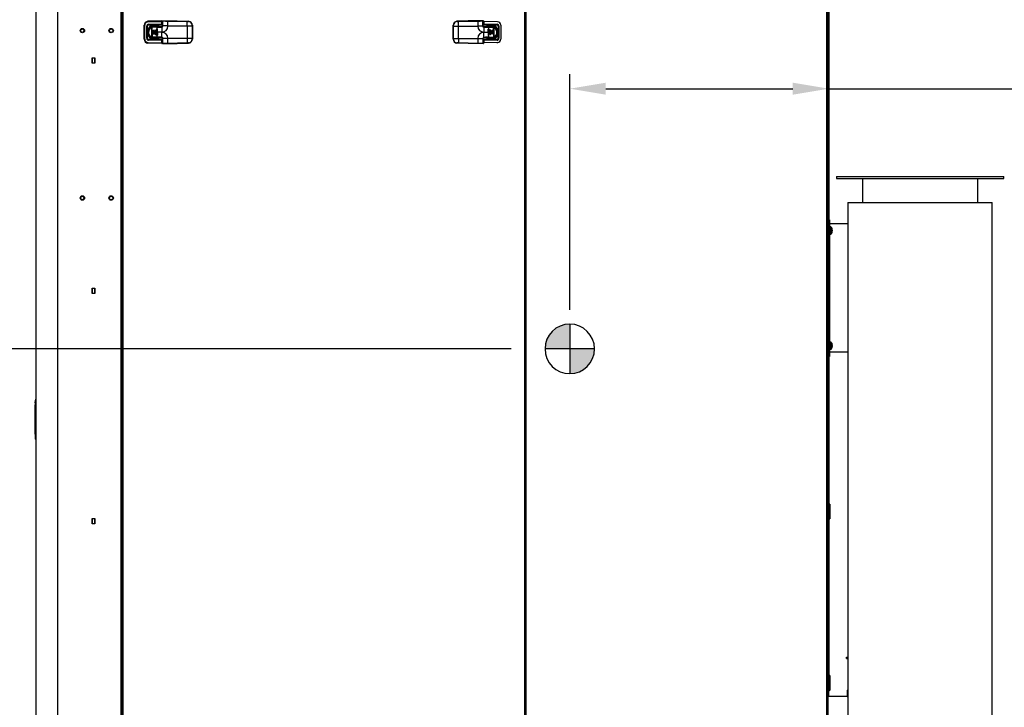
# Model space of a CAD drawing. Extents: x 341 to 604, y 15 to 191.
# Drawn here: x 409 to 478, y 44 to 92 of the extents above; entities that cross this region are included whole.
import ezdxf

# ---------------------------------------------------------------- set-up
doc = ezdxf.new("R2010")
doc.units = 0
doc.header["$MEASUREMENT"] = 0
doc.header["$PDSIZE"] = -1
doc.layers.get('0').update_dxf_attribs({"linetype": 'CONTINUOUS'})
doc.layers.get('DEFPOINTS').update_dxf_attribs({"linetype": 'CONTINUOUS'})
doc.styles.add('SIM1', font='ROMANS')
doc.dimstyles.get("Standard").update_dxf_attribs({"dimtxt": 0.18, "dimasz": 0.18, "dimexe": 0.18, "dimexo": 0.0625, "dimgap": 0.09, "dimtad": 0, "dimtih": 1, "dimtoh": 1, "dimdec": 4, "dimzin": 0, "dimdsep": 46, "dimtxsty": 'Standard', "dimcen": 0.09, "dimadec": 0, "dimazin": 0, "dimtfac": 1, "dimtdec": 4, "dimtofl": 0, "dimtmove": 0, "dimatfit": 3, "dimfxl": 1, "dimtolj": 1, "dimtzin": 0, "dimarcsym": 0})

# ---------------------------------------------------------------- blocks, each defined once
blk = doc.blocks.new('*D4')
at = {"color": 0, "linetype": 'Continuous', "lineweight": -2, "transparency": 16777216}
for p, q in [((478.62, 80.788), (494.783, 80.788)), ((493.783, 78.288), (493.783, 63.945)), ((493.783, 33.429), (493.783, 61.079)), ((469.993, 30.929), (494.783, 30.929))]:
    blk.add_line(p, q, dxfattribs=at)
at = {"color": 0, "linetype": 'Continuous', "transparency": 16777216}
for points in [[(493.366, 78.288), (494.2, 78.288), (493.783, 80.788)], [(493.366, 33.429), (494.2, 33.429), (493.783, 30.929)]]:
    blk.add_solid(points, dxfattribs=at)
at = {"layer": 'DEFPOINTS', "color": 0, "linetype": 'Continuous', "transparency": 16777216}
for p in [(477.62, 80.788), (468.993, 30.929), (493.783, 30.929)]:
    blk.add_point(p, dxfattribs=at)
at = {"color": 0, "linetype": 'Continuous', "transparency": 16777216, "insert": (493.783, 62.512), "char_height": 2.2, "attachment_point": 5, "style": 'SIM1'}
blk.add_mtext('\\A1;49.9', dxfattribs=at)
blk = doc.blocks.new('*D6')
at = {"color": 0, "linetype": 'Continuous', "lineweight": -2, "transparency": 16777216}
for p, q in [((443.376, 68.819), (392.348, 68.819)), ((393.348, 66.319), (393.348, 53.141)), ((393.348, 33.429), (393.348, 46.608)), ((407.876, 30.929), (392.348, 30.929))]:
    blk.add_line(p, q, dxfattribs=at)
at = {"color": 0, "linetype": 'Continuous', "transparency": 16777216}
for points in [[(392.932, 66.319), (393.765, 66.319), (393.348, 68.819)], [(392.932, 33.429), (393.765, 33.429), (393.348, 30.929)]]:
    blk.add_solid(points, dxfattribs=at)
at = {"layer": 'DEFPOINTS', "color": 0, "linetype": 'Continuous', "transparency": 16777216}
for p in [(393.348, 68.819), (444.376, 68.819), (408.876, 30.929)]:
    blk.add_point(p, dxfattribs=at)
at = {"color": 0, "linetype": 'Continuous', "transparency": 16777216, "insert": (393.348, 49.874), "char_height": 2.2, "attachment_point": 5, "style": 'SIM1'}
blk.add_mtext('\\A1;37.9\\PCG', dxfattribs=at)
blk = doc.blocks.new('*D7')
at = {"color": 0, "linetype": 'Continuous', "lineweight": -2, "transparency": 16777216}
for p, q in [((447.452, 71.539), (447.452, 87.891)), ((465.455, 84.929), (465.455, 87.891)), ((449.952, 86.891), (462.955, 86.891)), ((465.455, 86.891), (479.542, 86.891))]:
    blk.add_line(p, q, dxfattribs=at)
at = {"color": 0, "linetype": 'Continuous', "transparency": 16777216}
for points in [[(449.952, 87.308), (449.952, 86.475), (447.452, 86.891)], [(462.955, 87.308), (462.955, 86.475), (465.455, 86.891)]]:
    blk.add_solid(points, dxfattribs=at)
at = {"layer": 'DEFPOINTS', "color": 0, "linetype": 'Continuous', "transparency": 16777216}
for p in [(447.452, 86.891), (465.455, 83.929), (447.452, 70.539)]:
    blk.add_point(p, dxfattribs=at)
at = {"color": 0, "linetype": 'Continuous', "transparency": 16777216, "insert": (484.799, 86.891), "char_height": 2.2, "attachment_point": 5, "style": 'SIM1'}
blk.add_mtext('\\A1;18 CG', dxfattribs=at)

msp = doc.modelspace()

# ---------------------------------------------------------------- hatches: boundary and pattern name
at = {"linetype": 'Continuous'}
h = msp.add_hatch(color=256, dxfattribs=at)
edge = h.paths.add_edge_path()
edge.add_line((447.452, 70.539), (447.452, 67.1))
edge.add_arc((447.452, 68.819), 1.72, 270, 360)
edge.add_line((449.171, 68.819), (445.732, 68.819))
edge.add_arc((447.452, 68.819), 1.72, 90, 180, ccw=False)

# ---------------------------------------------------------------- linework, layer by layer
at = {"color": 7, "linetype": 'Continuous'}
for p, q in [((410.343, 108.851), (410.343, 32.971)), ((410.344, 108.851), (410.344, 32.971)), ((416.341, 108.851), (416.341, 32.971)), ((444.4, 108.895), (444.4, 33.131)), ((465.33, 33.131), (465.33, 108.895)), ((465.407, 33.131), (465.407, 108.895)), ((411.841, 108.763), (411.841, 33.133)), ((416.253, 108.763), (416.253, 32.971)), ((416.351, 33.018), (416.351, 108.793)), ((416.4, 33.018), (416.4, 108.799)), ((444.302, 108.799), (444.302, 33.018)), ((465.455, 96.771), (465.455, 61.021)), ((417.867, 91.295), (417.906, 91.295)), ((417.867, 90.332), (417.867, 91.295)), ((417.906, 90.332), (417.906, 91.295)), ((418.043, 90.39), (418.043, 91.237)), ((418.043, 91.237), (418.083, 91.237)), ((418.083, 90.39), (418.083, 91.237)), ((418.083, 91.237), (418.084, 91.205)), ((418.101, 90.359), (418.101, 91.268)), ((419.087, 91.601), (418.13, 91.57)), ((418.213, 91.033), (418.13, 90.996)), ((418.131, 91.531), (419.087, 91.561)), ((418.17, 91.365), (419.087, 91.365)), ((418.171, 91.326), (419.068, 91.326)), ((418.582, 91.321), (418.171, 91.326)), ((418.413, 91.279), (418.376, 91.196)), ((418.401, 91.148), (418.402, 91.155)), ((418.401, 90.821), (418.401, 91.148)), ((418.436, 91.225), (418.436, 91.287)), ((418.44, 91.187), (418.767, 91.187)), ((418.519, 91.187), (418.44, 91.187)), ((418.682, 91.187), (418.513, 91.187)), ((419.149, 91.321), (418.582, 91.321)), ((419.09, 91.187), (418.682, 91.187)), ((418.755, 91.225), (418.755, 91.287)), ((418.767, 91.187), (418.767, 91.153)), ((418.767, 91.187), (419.09, 91.187)), ((418.767, 91.049), (418.767, 91.153)), ((418.815, 91.196), (418.778, 91.279)), ((419.068, 91.326), (419.069, 91.326)), ((419.068, 91.326), (419.068, 91.325)), ((419.07, 91.326), (419.068, 91.326)), ((419.068, 91.325), (419.149, 91.325)), ((419.087, 91.365), (419.087, 91.561)), ((419.087, 91.561), (419.107, 91.561)), ((419.09, 91.187), (419.09, 91.187)), ((419.09, 91.17), (419.09, 90.821)), ((419.107, 91.561), (419.107, 91.581)), ((419.107, 91.561), (419.107, 91.365)), ((419.149, 91.546), (419.107, 91.546)), ((419.107, 91.526), (419.149, 91.526)), ((419.107, 91.365), (419.107, 91.365)), ((419.107, 91.365), (419.149, 91.365)), ((419.149, 91.246), (419.149, 91.585)), ((419.515, 91.246), (419.166, 91.246)), ((419.168, 91.605), (419.515, 91.605)), ((419.515, 91.605), (419.515, 91.588)), ((419.515, 91.246), (419.515, 91.588)), ((419.515, 91.239), (419.515, 91.246)), ((420.849, 91.239), (419.515, 91.239)), ((420.849, 91.239), (420.849, 91.557)), ((420.849, 91.557), (420.953, 91.552)), ((420.849, 91.239), (420.849, 90.388)), ((421.198, 91.239), (420.849, 91.239)), ((420.85, 91.575), (420.953, 91.57)), ((421.198, 91.295), (421.198, 91.239)), ((421.198, 91.239), (421.198, 90.388)), ((421.216, 91.239), (421.198, 91.239)), ((421.216, 91.294), (421.216, 91.239)), ((421.216, 91.239), (421.216, 90.388)), ((439.349, 91.239), (439.349, 91.294)), ((439.349, 90.388), (439.349, 91.239)), ((439.349, 91.239), (439.366, 91.239)), ((439.366, 91.239), (439.366, 91.295)), ((439.366, 90.388), (439.366, 91.239)), ((439.366, 91.239), (439.715, 91.239)), ((439.714, 91.575), (439.611, 91.57)), ((439.611, 91.552), (439.715, 91.557)), ((439.715, 91.239), (439.715, 91.557)), ((439.715, 91.239), (441.05, 91.239)), ((439.715, 90.388), (439.715, 91.239)), ((441.05, 91.605), (441.05, 91.588)), ((441.396, 91.605), (441.05, 91.605)), ((441.05, 91.588), (441.05, 91.246)), ((441.05, 91.239), (441.05, 91.246)), ((441.05, 91.246), (441.399, 91.246)), ((441.416, 91.246), (441.416, 91.585)), ((441.416, 91.408), (441.457, 91.408)), ((441.416, 91.365), (441.457, 91.365)), ((441.497, 91.325), (441.416, 91.325)), ((441.416, 91.321), (441.983, 91.321)), ((441.457, 91.561), (441.457, 91.581)), ((441.457, 91.561), (441.457, 91.365)), ((441.477, 91.561), (441.457, 91.561)), ((441.457, 91.365), (441.457, 91.365)), ((441.475, 91.162), (441.475, 91.187)), ((441.475, 91.187), (441.798, 91.187)), ((441.882, 91.187), (441.475, 91.187)), ((441.475, 91.162), (441.475, 90.821)), ((441.475, 91.162), (441.798, 91.153)), ((441.477, 91.561), (441.477, 91.365)), ((442.434, 91.531), (441.477, 91.561)), ((441.477, 91.365), (442.394, 91.365)), ((441.495, 91.326), (441.497, 91.326)), ((441.497, 91.326), (441.496, 91.326)), ((442.394, 91.326), (441.497, 91.326)), ((441.497, 91.326), (441.497, 91.325)), ((441.75, 91.196), (441.786, 91.279)), ((441.798, 91.187), (441.798, 91.153)), ((441.798, 91.187), (442.124, 91.187)), ((441.798, 91.153), (441.798, 91.049)), ((441.81, 91.287), (441.81, 91.225)), ((442.052, 91.187), (441.882, 91.187)), ((441.983, 91.321), (442.394, 91.326)), ((442.124, 91.187), (442.046, 91.187)), ((442.128, 91.287), (442.128, 91.225)), ((442.147, 90.821), (442.147, 91.15)), ((442.152, 91.279), (442.188, 91.196)), ((442.164, 91.148), (442.164, 90.821)), ((442.352, 91.033), (442.434, 90.996)), ((442.482, 91.237), (442.472, 90.835)), ((442.522, 91.237), (442.482, 91.237)), ((442.482, 91.237), (442.482, 90.39)), ((442.522, 91.237), (442.522, 90.39)), ((442.659, 91.295), (442.659, 90.332)), ((442.693, 91.295), (442.659, 91.295)), ((418.043, 90.39), (418.083, 90.39)), ((418.083, 90.39), (418.084, 90.422)), ((418.182, 90.968), (418.12, 90.968)), ((418.12, 90.659), (418.182, 90.659)), ((418.184, 90.973), (418.122, 90.973)), ((418.184, 90.654), (418.122, 90.654)), ((418.213, 90.594), (418.13, 90.631)), ((418.131, 90.968), (418.131, 90.973)), ((418.131, 90.654), (418.131, 90.659)), ((418.413, 90.348), (418.376, 90.431)), ((418.401, 90.806), (418.401, 90.821)), ((418.401, 90.821), (418.418, 90.821)), ((418.401, 90.806), (418.418, 90.806)), ((418.401, 90.479), (418.401, 90.806)), ((418.479, 90.821), (418.418, 90.821)), ((418.418, 90.806), (418.418, 90.821)), ((418.418, 90.806), (418.418, 90.476)), ((418.479, 90.806), (418.418, 90.806)), ((418.436, 90.34), (418.436, 90.402)), ((418.767, 90.439), (418.44, 90.439)), ((418.44, 90.439), (418.519, 90.439)), ((418.479, 90.9), (418.479, 90.821)), ((418.479, 90.806), (418.479, 90.821)), ((418.479, 90.727), (418.479, 90.806)), ((418.513, 90.439), (418.682, 90.439)), ((418.542, 90.821), (418.542, 90.9)), ((418.605, 90.821), (418.542, 90.821)), ((418.542, 90.821), (418.542, 90.806)), ((418.542, 90.806), (418.542, 90.727)), ((418.605, 90.806), (418.542, 90.806)), ((418.605, 90.939), (418.605, 90.821)), ((418.605, 90.806), (418.605, 90.821)), ((418.605, 90.687), (418.605, 90.806)), ((418.668, 90.821), (418.668, 90.939)), ((418.731, 90.821), (418.668, 90.821)), ((418.668, 90.821), (418.668, 90.806)), ((418.731, 90.806), (418.668, 90.806)), ((418.668, 90.806), (418.668, 90.687)), ((418.682, 90.439), (419.09, 90.439)), ((418.731, 91.018), (418.731, 90.821)), ((418.731, 90.806), (418.731, 90.821)), ((418.731, 90.609), (418.731, 90.806)), ((418.755, 90.34), (418.755, 90.402)), ((418.767, 90.474), (418.767, 90.577)), ((419.09, 90.465), (418.767, 90.474)), ((418.767, 90.439), (418.767, 90.474)), ((419.09, 90.439), (418.767, 90.439)), ((418.815, 90.431), (418.778, 90.348)), ((418.794, 90.821), (418.794, 91.018)), ((418.794, 90.821), (418.794, 90.806)), ((419.09, 90.821), (418.794, 90.821)), ((419.09, 90.806), (418.794, 90.806)), ((418.794, 90.806), (418.794, 90.609)), ((419.09, 90.465), (419.09, 90.806)), ((419.09, 90.465), (419.09, 90.439)), ((419.149, 90.38), (419.149, 90.042)), ((419.515, 90.38), (419.166, 90.38)), ((420.849, 90.388), (419.515, 90.388)), ((419.515, 90.388), (419.515, 90.38)), ((419.515, 90.039), (419.515, 90.38)), ((420.849, 90.388), (420.849, 90.07)), ((421.198, 90.388), (420.849, 90.388)), ((421.198, 90.388), (421.198, 90.332)), ((421.216, 90.388), (421.198, 90.388)), ((421.216, 90.388), (421.216, 90.332)), ((439.349, 90.388), (439.366, 90.388)), ((439.349, 90.332), (439.349, 90.388)), ((439.366, 90.332), (439.366, 90.388)), ((439.366, 90.388), (439.715, 90.388)), ((439.715, 90.388), (439.715, 90.07)), ((439.715, 90.388), (441.05, 90.388)), ((441.05, 90.388), (441.05, 90.38)), ((441.05, 90.38), (441.05, 90.039)), ((441.05, 90.38), (441.399, 90.38)), ((441.416, 90.38), (441.416, 90.042)), ((441.475, 90.821), (441.77, 90.821)), ((441.475, 90.806), (441.77, 90.806)), ((441.475, 90.457), (441.475, 90.806)), ((441.798, 90.439), (441.475, 90.439)), ((441.475, 90.439), (441.475, 90.439)), ((441.475, 90.439), (441.882, 90.439)), ((441.75, 90.431), (441.786, 90.348)), ((441.77, 90.821), (441.77, 91.018)), ((441.77, 90.806), (441.77, 90.821)), ((441.77, 90.806), (441.77, 90.609)), ((441.798, 90.577), (441.798, 90.474)), ((441.798, 90.439), (441.798, 90.474)), ((442.124, 90.439), (441.798, 90.439)), ((441.81, 90.402), (441.81, 90.34)), ((441.833, 91.018), (441.833, 90.821)), ((441.833, 90.821), (441.833, 90.806)), ((441.833, 90.821), (441.896, 90.821)), ((441.833, 90.609), (441.833, 90.806)), ((441.833, 90.806), (441.896, 90.806)), ((441.882, 90.439), (442.052, 90.439)), ((441.896, 90.821), (441.896, 90.939)), ((441.896, 90.806), (441.896, 90.821)), ((441.896, 90.806), (441.896, 90.687)), ((441.959, 90.939), (441.959, 90.821)), ((441.959, 90.821), (442.022, 90.821)), ((441.959, 90.821), (441.959, 90.806)), ((441.959, 90.687), (441.959, 90.806)), ((441.959, 90.806), (442.022, 90.806)), ((442.022, 90.821), (442.022, 90.9)), ((442.022, 90.806), (442.022, 90.821)), ((442.022, 90.806), (442.022, 90.727)), ((442.046, 90.439), (442.124, 90.439)), ((442.085, 90.9), (442.085, 90.821)), ((442.085, 90.821), (442.147, 90.821)), ((442.085, 90.821), (442.085, 90.806)), ((442.085, 90.806), (442.147, 90.806)), ((442.085, 90.727), (442.085, 90.806)), ((442.128, 90.402), (442.128, 90.34)), ((442.147, 90.821), (442.147, 90.806)), ((442.164, 90.821), (442.147, 90.821)), ((442.164, 90.806), (442.147, 90.806)), ((442.152, 90.348), (442.188, 90.431)), ((442.164, 90.479), (442.163, 90.472)), ((442.164, 90.821), (442.164, 90.806)), ((442.164, 90.806), (442.164, 90.479)), ((442.352, 90.594), (442.434, 90.631)), ((442.38, 90.973), (442.443, 90.973)), ((442.38, 90.654), (442.443, 90.654)), ((442.444, 90.968), (442.382, 90.968)), ((442.382, 90.659), (442.444, 90.659)), ((442.434, 90.973), (442.434, 90.968)), ((442.434, 90.659), (442.434, 90.654)), ((442.472, 90.835), (442.472, 90.792)), ((442.482, 90.39), (442.472, 90.792)), ((442.522, 90.39), (442.482, 90.39)), ((417.867, 90.332), (417.906, 90.332)), ((419.087, 90.026), (418.13, 90.057)), ((418.131, 90.096), (419.087, 90.066)), ((419.087, 90.262), (418.17, 90.262)), ((418.582, 90.306), (418.171, 90.301)), ((418.171, 90.301), (419.068, 90.301)), ((419.149, 90.306), (418.582, 90.306)), ((419.068, 90.301), (419.068, 90.302)), ((419.068, 90.302), (419.149, 90.302)), ((419.068, 90.301), (419.069, 90.301)), ((419.07, 90.301), (419.068, 90.301)), ((419.087, 90.066), (419.087, 90.262)), ((419.087, 90.066), (419.107, 90.066)), ((419.107, 90.262), (419.107, 90.261)), ((419.149, 90.262), (419.107, 90.262)), ((419.107, 90.066), (419.107, 90.261)), ((419.107, 90.101), (419.149, 90.101)), ((419.149, 90.081), (419.107, 90.081)), ((419.107, 90.066), (419.107, 90.046)), ((419.168, 90.022), (419.515, 90.022)), ((419.515, 90.022), (419.515, 90.039)), ((420.953, 90.075), (420.849, 90.07)), ((420.85, 90.052), (420.953, 90.057)), ((439.715, 90.07), (439.611, 90.075)), ((439.714, 90.052), (439.611, 90.057)), ((441.05, 90.022), (441.05, 90.039)), ((441.396, 90.022), (441.05, 90.022)), ((441.416, 90.306), (441.983, 90.306)), ((441.497, 90.302), (441.416, 90.302)), ((441.457, 90.262), (441.416, 90.262)), ((441.457, 90.218), (441.416, 90.218)), ((441.457, 90.261), (441.457, 90.262)), ((441.457, 90.066), (441.457, 90.261)), ((441.477, 90.066), (441.457, 90.066)), ((441.457, 90.066), (441.457, 90.046)), ((442.394, 90.262), (441.477, 90.262)), ((441.477, 90.262), (441.477, 90.066)), ((442.434, 90.096), (441.477, 90.066)), ((441.495, 90.301), (441.497, 90.301)), ((441.497, 90.301), (441.496, 90.301)), ((441.497, 90.301), (441.497, 90.302)), ((442.394, 90.301), (441.497, 90.301)), ((441.983, 90.306), (442.394, 90.301)), ((442.693, 90.332), (442.659, 90.332)), ((414.249, 88.667), (414.249, 89.037)), ((414.249, 89.037), (414.433, 89.037)), ((414.439, 89.006), (414.249, 89.006)), ((414.249, 89.006), (414.249, 88.696)), ((414.433, 89.037), (414.433, 88.667)), ((414.439, 88.696), (414.439, 89.006)), ((414.249, 88.696), (414.439, 88.696)), ((414.433, 88.667), (414.249, 88.667)), ((465.99, 80.788), (465.99, 80.663)), ((465.99, 80.788), (477.62, 80.788)), ((477.62, 80.663), (477.62, 80.788)), ((465.99, 80.663), (477.62, 80.663)), ((467.79, 80.663), (467.79, 78.976)), ((475.82, 78.976), (475.82, 80.663)), ((466.79, 78.976), (466.79, 38.601)), ((466.79, 78.976), (476.82, 78.976)), ((476.82, 38.601), (476.82, 78.976)), ((465.455, 77.788), (465.503, 77.788)), ((465.503, 77.538), (465.455, 77.538)), ((465.503, 77.788), (465.503, 77.538)), ((465.503, 77.538), (465.503, 68.538)), ((466.79, 77.5), (465.503, 77.5)), ((465.531, 77.277), (465.503, 77.277)), ((465.503, 76.799), (465.531, 76.799)), ((465.531, 77.277), (465.531, 76.799)), ((465.603, 77.284), (465.563, 77.284)), ((465.563, 77.284), (465.563, 76.793)), ((465.563, 76.793), (465.563, 76.792)), ((465.563, 76.792), (465.603, 76.792)), ((465.603, 77.284), (465.603, 76.793)), ((465.603, 76.793), (465.603, 76.792)), ((465.628, 77.272), (465.628, 76.805)), ((465.628, 76.805), (465.628, 76.805)), ((465.683, 77.17), (465.683, 77.168)), ((465.683, 77.071), (465.683, 77.015)), ((465.683, 77.069), (465.699, 77.07)), ((465.683, 77.064), (465.699, 77.066)), ((465.683, 76.911), (465.683, 76.907)), ((465.699, 76.969), (465.699, 76.969)), ((465.701, 77.078), (465.702, 77.078)), ((465.702, 76.996), (465.702, 76.996)), ((414.439, 73.006), (414.249, 73.006)), ((414.249, 73.006), (414.249, 72.696)), ((414.249, 72.696), (414.439, 72.696)), ((414.255, 72.667), (414.255, 73.037)), ((414.255, 73.037), (414.439, 73.037)), ((414.439, 72.667), (414.255, 72.667)), ((414.439, 73.037), (414.439, 72.667)), ((414.439, 72.696), (414.439, 73.006)), ((465.531, 69.277), (465.503, 69.277)), ((465.531, 69.277), (465.531, 69.27)), ((465.531, 69.27), (465.531, 68.799)), ((465.603, 69.284), (465.563, 69.284)), ((465.563, 69.284), (465.563, 68.792)), ((465.603, 69.284), (465.603, 68.792)), ((465.628, 69.272), (465.628, 68.805)), ((465.683, 69.17), (465.683, 69.156)), ((465.455, 68.538), (465.503, 68.538)), ((465.503, 68.927), (465.504, 68.928)), ((465.503, 68.799), (465.531, 68.799)), ((465.503, 68.615), (466.79, 68.615)), ((465.503, 68.538), (465.503, 68.288)), ((465.506, 69.034), (465.506, 69.053)), ((465.563, 68.792), (465.603, 68.792)), ((465.683, 69.035), (465.683, 68.98)), ((465.683, 69.028), (465.699, 69.027)), ((465.683, 69.009), (465.702, 69.009)), ((465.683, 68.995), (465.699, 68.993)), ((465.696, 69.112), (465.699, 69.112)), ((465.7, 69.088), (465.702, 69.088)), ((465.503, 68.288), (465.455, 68.288)), ((410.302, 65.191), (410.303, 65.191)), ((410.309, 65.254), (410.307, 65.254)), ((410.343, 65.392), (410.332, 64.647)), ((410.343, 65.296), (410.334, 65.297)), ((410.292, 64.644), (410.292, 64.94)), ((410.292, 64.94), (410.299, 64.94)), ((410.315, 64.644), (410.292, 64.644)), ((410.292, 64.219), (410.292, 64.644)), ((410.292, 64.219), (410.315, 64.568)), ((410.3, 65.002), (410.293, 65.002)), ((410.302, 64.967), (410.312, 64.967)), ((410.337, 64.967), (410.312, 64.967)), ((410.315, 64.644), (410.315, 64.568)), ((410.334, 64.644), (410.334, 64.585)), ((410.334, 64.585), (410.341, 64.585)), ((410.343, 64.566), (410.338, 64.567)), ((410.292, 64.219), (410.315, 64.219)), ((410.292, 62.884), (410.292, 64.219)), ((410.292, 64.219), (410.292, 64.219)), ((410.334, 64.219), (410.315, 64.219)), ((410.343, 64.219), (410.334, 64.219)), ((410.292, 62.884), (410.311, 62.884)), ((410.311, 62.884), (410.312, 62.781)), ((410.315, 62.535), (410.315, 62.535)), ((410.33, 62.883), (410.332, 62.78)), ((410.343, 62.78), (410.332, 62.78)), ((410.343, 62.518), (410.335, 62.518)), ((465.455, 61.021), (465.407, 61.021)), ((465.407, 60.961), (465.455, 60.961)), ((465.455, 61.021), (465.455, 60.961)), ((465.455, 60.961), (465.455, 54.081)), ((465.455, 58.046), (465.498, 58.046)), ((465.498, 56.996), (465.498, 58.046)), ((465.518, 58.026), (465.518, 57.016)), ((414.439, 57.006), (414.249, 57.006)), ((414.249, 57.006), (414.249, 56.696)), ((414.255, 56.667), (414.255, 57.037)), ((414.255, 57.037), (414.439, 57.037)), ((414.439, 57.037), (414.439, 56.667)), ((414.439, 56.696), (414.439, 57.006)), ((465.455, 56.996), (465.498, 56.996)), ((414.249, 56.696), (414.439, 56.696)), ((414.439, 56.667), (414.255, 56.667)), ((465.455, 54.081), (465.407, 54.081)), ((465.455, 54.081), (465.455, 54.021)), ((465.407, 54.021), (465.455, 54.021)), ((465.455, 54.021), (465.455, 46.021)), ((466.697, 47.305), (466.697, 47.405)), ((466.697, 47.405), (466.783, 47.405)), ((466.697, 47.305), (466.783, 47.305)), ((466.783, 47.405), (466.783, 47.305)), ((466.79, 47.405), (466.783, 47.405)), ((466.783, 47.305), (466.79, 47.305)), ((465.455, 46.021), (465.407, 46.021)), ((465.455, 46.143), (465.498, 46.143)), ((465.455, 45.083), (465.455, 46.021)), ((465.498, 45.093), (465.498, 46.143)), ((465.518, 46.123), (465.518, 45.113)), ((465.455, 45.083), (465.407, 45.083)), ((465.455, 44.906), (465.407, 44.906)), ((466.722, 44.666), (465.407, 44.666)), ((465.455, 45.093), (465.498, 45.093)), ((465.455, 44.906), (465.455, 45.083)), ((465.455, 44.666), (465.455, 44.906)), ((466.722, 45.116), (466.722, 44.665)), ((466.722, 45.116), (466.79, 45.116))]:
    msp.add_line(p, q, dxfattribs=at)
at = {"linetype": 'Continuous'}
for p, q in [((447.452, 70.539), (447.452, 67.1)), ((449.171, 68.819), (445.732, 68.819))]:
    msp.add_line(p, q, dxfattribs=at)
at = {"color": 7, "linetype": 'Continuous', "flags": 128}
for points in [[(418.418, 90.821), (418.418, 90.986), (418.418, 91.14), (418.418, 91.148), (418.418, 91.15), (418.418, 91.15), (418.418, 91.15), (418.418, 91.15), (418.418, 91.15), (418.418, 91.15)], [(418.767, 91.153), (418.873, 91.157), (418.983, 91.166), (419.09, 91.17)], [(419.069, 91.326), (419.075, 91.329), (419.081, 91.336), (419.084, 91.342), (419.086, 91.35), (419.087, 91.357), (419.087, 91.365)], [(419.166, 91.246), (419.162, 91.417), (419.157, 91.586)], [(419.167, 91.596), (419.34, 91.592), (419.515, 91.588)], [(419.515, 91.605), (420.166, 91.598), (420.85, 91.575)], [(419.515, 91.588), (420.182, 91.58), (420.849, 91.557)], [(441.05, 91.605), (440.398, 91.598), (439.714, 91.575)], [(439.715, 91.557), (440.382, 91.58), (441.05, 91.588)], [(441.05, 91.588), (441.224, 91.592), (441.397, 91.596)], [(441.407, 91.586), (441.403, 91.417), (441.399, 91.246)], [(441.496, 91.326), (441.489, 91.329), (441.484, 91.336), (441.481, 91.342), (441.479, 91.35), (441.478, 91.357), (441.477, 91.365)], [(441.798, 91.153), (441.89, 91.154), (441.986, 91.158), (442.065, 91.161), (442.096, 91.161), (442.128, 91.162)], [(442.124, 91.187), (442.132, 91.187), (442.138, 91.185)], [(442.161, 91.162), (442.163, 91.156), (442.164, 91.148)], [(418.397, 90.785), (418.395, 90.827), (418.397, 90.845)], [(418.403, 90.465), (418.401, 90.471), (418.401, 90.479)], [(418.44, 90.439), (418.432, 90.44), (418.427, 90.442)], [(418.767, 90.474), (418.675, 90.472), (418.578, 90.469), (418.499, 90.466), (418.468, 90.465), (418.436, 90.465)], [(419.157, 90.041), (419.162, 90.21), (419.166, 90.38)], [(441.399, 90.38), (441.403, 90.21), (441.407, 90.041)], [(441.798, 90.474), (441.691, 90.47), (441.582, 90.461), (441.475, 90.457)], [(442.147, 90.806), (442.147, 90.641), (442.147, 90.487), (442.147, 90.479), (442.147, 90.477), (442.147, 90.477), (442.147, 90.476), (442.147, 90.476), (442.147, 90.476), (442.147, 90.476)], [(442.168, 90.842), (442.169, 90.8), (442.167, 90.782)], [(419.069, 90.301), (419.075, 90.298), (419.081, 90.291), (419.084, 90.284), (419.086, 90.277), (419.087, 90.269), (419.087, 90.262)], [(419.515, 90.039), (419.34, 90.035), (419.167, 90.031)], [(420.849, 90.07), (420.182, 90.047), (419.515, 90.039)], [(419.515, 90.022), (420.166, 90.029), (420.85, 90.052)], [(441.05, 90.022), (440.398, 90.029), (439.714, 90.052)], [(441.05, 90.039), (440.382, 90.047), (439.715, 90.07)], [(441.397, 90.031), (441.224, 90.035), (441.05, 90.039)], [(441.496, 90.301), (441.489, 90.298), (441.484, 90.291), (441.481, 90.284), (441.479, 90.277), (441.478, 90.269), (441.477, 90.262)], [(410.315, 65.316), (410.32, 65.316), (410.333, 65.316), (410.334, 65.316), (410.334, 65.316), (410.334, 65.316), (410.334, 65.316), (410.334, 65.316), (410.334, 65.316), (410.334, 65.316)], [(410.332, 64.644), (410.327, 64.644), (410.321, 64.644), (410.317, 64.644), (410.315, 64.644)], [(410.315, 64.568), (410.321, 64.572), (410.338, 64.577)], [(410.338, 64.567), (410.321, 64.393), (410.315, 64.219)], [(410.315, 64.219), (410.314, 63.552), (410.311, 62.884)], [(410.334, 64.219), (410.333, 63.567), (410.33, 62.883)]]:
    msp.add_lwpolyline(points, dxfattribs=at)
at = {"color": 7, "linetype": 'Continuous'}
for centre, radius in [((413.571, 90.923), 0.152), ((413.571, 90.923), 0.125), ((415.571, 90.923), 0.152), ((415.571, 90.923), 0.125), ((413.571, 79.298), 0.152), ((413.571, 79.298), 0.124), ((415.571, 79.298), 0.152), ((415.571, 79.298), 0.124)]:
    msp.add_circle(centre, radius, dxfattribs=at)
for centre, radius, start, end in [((418.143, 91.295), 0.276, 92.73859, 180), ((418.142, 91.295), 0.236, 92.73303, 180.00557), ((418.167, 91.241), 0.124, 88.51881, 181.79337), ((418.164, 91.244), 0.0818, 85.50675, 184.94172), ((418.578, 90.836), 0.485, 89.63311, 169.43099), ((418.595, 90.813), 0.5, 48.69903, 171.21235), ((418.757, 91.571), 0.627, 180.04176, 183.63636), ((418.595, 90.813), 0.441, 90, 299.81013), ((418.81, 91.355), 0.64, 179.13721, 182.66264), ((418.595, 90.813), 0.421, 62.60437, 270), ((418.414, 91.114), 0.0362, 83.86586, 111.70664), ((418.439, 91.15), 0.0373, 88.08736, 172.48493), ((418.432, 91.149), 0.0139, 69.63329, 172.70349), ((418.49, 91.167), 0.054, 158.27786, 186.14968), ((418.221, 77.013), 14.15, 87.79124, 89.12914), ((418.595, 90.813), 0.441, 58.01797, 90), ((418.763, 91.018), 0.0315, 82.78373, 180.03551), ((418.763, 91.018), 0.0315, 0.00049, 82.81876), ((419.068, 91.365), 0.0398, 270.5624, 359.93328), ((419.069, 91.336), 0.01, 266.66993, 272.34569), ((419.068, 91.365), 0.0396, 273.1202, 359.9606), ((420.344, 91.581), 1.257, 179.0922, 180.88696), ((419.088, 91.581), 0.0197, 0, 90.87916), ((419.087, 92.61), 1.244, 270.03192, 270.9525), ((419.09, 91.246), 0.0763, 270.00946, 359.99054), ((419.09, 91.246), 0.0591, 270.00671, 360), ((419.09, 91.246), 0.425, 269.99747, 358.93659), ((450.141, 91.166), 31.052, 179.96108, 179.9928), ((419.168, 91.585), 0.0197, 90.04346, 179.95654), ((419.155, 91.569), 0.0171, 83.58616, 112.91185), ((419.157, 88.207), 3.039, 89.83794, 90.16206), ((419.167, 91.586), 0.00989, 90.04343, 179.95657), ((419.184, 91.598), 0.0171, 157.08815, 186.41385), ((421.64, 91.525), 0.792, 176.43879, 177.69919), ((420.824, 91.563), 0.13, 355.42935, 3.13721), ((420.94, 91.294), 0.276, 360, 87.20736), ((420.941, 91.295), 0.258, 0.00085, 87.20652), ((421.202, 91.095), 0.199, 86.19097, 91.13329), ((439.624, 91.294), 0.276, 92.79264, 180), ((439.362, 91.095), 0.199, 88.86671, 93.80903), ((439.624, 91.295), 0.258, 92.7935, 179.99913), ((439.74, 91.563), 0.13, 176.86287, 184.5706), ((438.924, 91.525), 0.792, 2.30082, 3.5612), ((441.475, 91.246), 0.425, 181.06341, 270.00253), ((441.38, 91.598), 0.0171, 353.58615, 22.91185), ((441.396, 91.585), 0.0197, 0.04735, 89.95265), ((441.397, 91.586), 0.00989, 0.04732, 89.95268), ((441.478, 91.241), 0.0798, 176.25416, 267.56872), ((441.406, 88.657), 2.589, 89.78226, 90.1627), ((441.409, 91.569), 0.0171, 67.08815, 96.41385), ((441.475, 91.246), 0.0591, 180, 270), ((441.477, 91.581), 0.0197, 89.12084, 180), ((441.497, 91.365), 0.0396, 180.0394, 266.87979), ((441.478, 92.61), 1.244, 269.0475, 269.96808), ((441.497, 91.365), 0.0398, 180.06671, 269.43761), ((440.221, 91.581), 1.257, 359.11304, 0.9078), ((441.495, 91.336), 0.01, 267.65431, 273.33007), ((441.969, 90.813), 0.5, 90, 131.57985), ((441.969, 90.813), 0.5, 228.42015, 90), ((441.969, 90.813), 0.441, 270, 119.81013), ((441.802, 91.018), 0.0315, 97.18124, 179.99951), ((441.969, 90.813), 0.421, 242.60437, 90), ((441.969, 90.813), 0.421, 90, 117.39563), ((441.802, 91.018), 0.0315, 0.00051, 97.18025), ((441.986, 90.835), 0.486, 0.0046, 90.34332), ((442.074, 91.167), 0.054, 353.84867, 21.72379), ((442.124, 91.148), 0.0394, 0.00001, 89.9997), ((442.133, 91.149), 0.0137, 6.27798, 111.38504), ((442.15, 91.114), 0.0362, 68.29336, 96.13414), ((441.754, 91.355), 0.64, 357.33736, 0.86279), ((442.397, 91.241), 0.124, 358.20663, 91.48119), ((442.4, 91.244), 0.0818, 355.05828, 94.49325), ((441.379, 91.588), 1.056, 356.87727, 358.85281), ((442.422, 91.295), 0.236, 359.99443, 87.26697), ((418.167, 90.386), 0.124, 178.20663, 271.48119), ((418.164, 90.383), 0.0818, 175.05828, 274.49325), ((418.595, 90.813), 0.5, 188.78765, 270), ((418.577, 90.789), 0.484, 190.39417, 270.54173), ((418.414, 90.512), 0.0362, 248.29336, 276.13414), ((418.44, 90.479), 0.0394, 180.00001, 269.9997), ((418.431, 90.478), 0.0137, 186.27798, 291.38504), ((418.49, 90.459), 0.054, 173.84867, 201.72379), ((418.511, 90.9), 0.0315, 0, 180), ((418.511, 90.727), 0.0315, 179.99485, 0.00514), ((418.595, 90.813), 0.5, 270, 311.57985), ((418.595, 90.813), 0.421, 270, 297.39563), ((418.637, 90.939), 0.0315, 360, 180), ((418.637, 90.687), 0.0315, 179.99588, 0.00412), ((418.763, 90.609), 0.0315, 180.00051, 277.18025), ((418.763, 90.609), 0.0315, 277.18124, 359.99951), ((419.09, 90.38), 0.425, 1.06341, 90.00253), ((419.086, 90.386), 0.0798, 356.25416, 87.56872), ((419.09, 90.38), 0.0591, 0, 90), ((419.158, 92.97), 2.589, 269.78226, 270.1627), ((441.475, 90.38), 0.425, 89.99747, 178.93659), ((441.475, 90.38), 0.0763, 90.00946, 179.99054), ((441.407, 93.42), 3.039, 269.83794, 270.16206), ((441.475, 90.38), 0.0591, 90.00671, 180), ((410.423, 90.46), 31.052, 359.96108, 359.9928), ((441.969, 90.813), 0.441, 238.01797, 270), ((441.802, 90.609), 0.0315, 180.00049, 262.81876), ((441.802, 90.609), 0.0315, 262.78373, 0.03551), ((442.343, 104.614), 14.15, 267.79124, 269.12914), ((441.928, 90.939), 0.0315, 359.99588, 180.00412), ((441.928, 90.687), 0.0315, 180, 0), ((441.986, 90.792), 0.486, 269.65668, 359.9954), ((442.054, 90.9), 0.0315, 359.99485, 180.00514), ((442.054, 90.727), 0.0315, 180, 360), ((442.126, 90.477), 0.0373, 268.08737, 352.48493), ((442.074, 90.459), 0.054, 338.27786, 6.14968), ((442.133, 90.478), 0.0139, 249.63329, 352.70349), ((442.15, 90.512), 0.0362, 263.86586, 291.70664), ((442.397, 90.386), 0.124, 268.51881, 1.79337), ((442.4, 90.383), 0.0818, 265.50675, 4.94172), ((418.143, 90.332), 0.276, 180, 267.26141), ((418.142, 90.332), 0.236, 179.99443, 267.26697), ((418.757, 90.056), 0.627, 176.36364, 179.95824), ((418.81, 90.271), 0.64, 177.33736, 180.86279), ((419.068, 90.262), 0.0398, 0.06671, 89.43761), ((419.069, 90.291), 0.01, 87.65431, 93.33007), ((419.068, 90.261), 0.0396, 0.0394, 86.87979), ((419.087, 89.017), 1.244, 89.0475, 89.96808), ((420.344, 90.046), 1.257, 179.11304, 180.9078), ((419.088, 90.046), 0.0197, 269.12084, 360), ((419.155, 90.058), 0.0171, 247.08815, 276.41385), ((419.168, 90.042), 0.0197, 180.04735, 269.95265), ((419.167, 90.041), 0.00989, 180.04732, 269.95268), ((419.184, 90.029), 0.0171, 173.58615, 202.91185), ((421.64, 90.101), 0.792, 182.30082, 183.5612), ((420.941, 90.332), 0.258, 272.7935, 359.99913), ((420.94, 90.332), 0.276, 272.79264, 0), ((420.824, 90.064), 0.13, 356.86287, 4.5706), ((421.202, 90.531), 0.199, 268.86671, 273.80903), ((439.624, 90.332), 0.276, 180, 267.20736), ((439.362, 90.531), 0.199, 266.19097, 271.13329), ((439.624, 90.332), 0.258, 180.00085, 267.20652), ((439.74, 90.064), 0.13, 175.42935, 183.13721), ((438.924, 90.101), 0.792, 356.43879, 357.69919), ((441.396, 90.042), 0.0197, 270.04346, 359.95654), ((441.38, 90.029), 0.0171, 337.08815, 6.41385), ((441.397, 90.041), 0.00989, 270.04343, 359.95657), ((441.409, 90.058), 0.0171, 263.58616, 292.91185), ((441.497, 90.262), 0.0398, 90.5624, 179.93328), ((441.497, 90.261), 0.0396, 93.1202, 179.9606), ((441.478, 89.017), 1.244, 90.03192, 90.9525), ((441.477, 90.046), 0.0197, 180, 270.87916), ((440.221, 90.046), 1.257, 359.0922, 0.88696), ((441.495, 90.291), 0.01, 86.66993, 92.34569), ((441.754, 90.271), 0.64, 359.13721, 2.66264), ((442.422, 90.332), 0.236, 272.73303, 0.00557), ((441.194, 90.031), 1.241, 1.2948, 2.97512), ((465.563, 77.253), 0.0315, 90, 180), ((465.563, 76.824), 0.0315, 180, 270), ((465.603, 77.253), 0.0315, 36.80323, 90), ((465.603, 76.824), 0.0315, 270, 323.19677), ((465.317, 77.038), 0.39, 19.71044, 36.80323), ((465.317, 77.038), 0.39, 323.19677, 340.28956), ((465.315, 77.04), 0.39, 10.11767, 19.19798), ((465.684, 76.879), 0.192, 85.59336, 90.2608), ((465.649, 77.264), 0.204, 279.68383, 284.15436), ((465.649, 76.813), 0.204, 75.84564, 80.31617), ((465.314, 77.039), 0.391, 340.83524, 349.89052), ((465.315, 77.037), 0.39, 340.80202, 349.88233), ((465.381, 77.061), 0.321, 3.58555, 8.45826), ((465.646, 77.09), 0.0568, 339.48432, 350.76771), ((465.628, 77.088), 0.0748, 342.20998, 352.10427), ((465.628, 76.988), 0.0748, 7.89573, 17.79002), ((465.363, 77.019), 0.339, 351.76936, 356.51015), ((465.381, 77.016), 0.321, 351.54174, 356.41445), ((465.563, 69.253), 0.0315, 90, 180), ((465.603, 69.253), 0.0315, 36.80323, 90), ((465.317, 69.038), 0.39, 17.5439, 36.80323), ((465.341, 69.046), 0.364, 10.44917, 19.85258), ((465.329, 69.03), 0.376, 10.38393, 19.58988), ((465.563, 68.824), 0.0315, 180, 270), ((465.603, 68.824), 0.0315, 270, 323.19677), ((465.317, 69.038), 0.39, 323.19677, 342.4561), ((465.638, 69.095), 0.075, 306.80698, 323.83115), ((465.654, 69.031), 0.0583, 300.0082, 320.14784), ((465.643, 68.986), 0.0696, 35.86174, 49.17036), ((465.341, 69.031), 0.364, 342.45696, 349.55041), ((465.453, 69.071), 0.25, 4.06868, 9.60006), ((465.322, 69.046), 0.381, 3.29937, 7.77289), ((465.556, 69.082), 0.146, 347.38792, 354.52714), ((465.556, 68.995), 0.146, 5.47286, 12.61208), ((465.687, 68.983), 0.0161, 21.71631, 41.34949), ((465.453, 69.006), 0.25, 350.39994, 355.93132), ((465.689, 69.093), 0.0138, 326.52083, 339.09815), ((465.322, 69.03), 0.381, 354.1068, 356.69997), ((413.048, 64.967), 2.756, 177.95329, 179.26332), ((413.048, 64.967), 2.756, 175.32932, 176.64218), ((410.044, 65.109), 0.256, 350.22343, 4.36707), ((409.822, 65.268), 0.487, 350.94456, 358.39438), ((413.048, 64.967), 2.756, 172.72576, 174.01398), ((413.058, 64.957), 2.746, 172.88764, 179.79872), ((410.334, 65.314), 0.0197, 90, 172.72576), ((410.354, 65.314), 0.0198, 127.0304, 172.83239), ((410.282, 65.309), 0.0532, 347.01627, 7.20002), ((410.211, 64.961), 0.0915, 346.29527, 3.68255), ((410.148, 64.975), 0.154, 356.91889, 10.14853), ((405.724, 64.775), 4.592, 358.37061, 2.39958), ((410.334, 64.565), 0.0197, 90.00028, 172.72545), ((410.351, 64.646), 0.0197, 179.1, 246.11448), ((410.341, 64.318), 0.329, 89.57724, 91.62021), ((412.925, 64.288), 2.592, 174.91715, 181.52253), ((410.348, 64.575), 0.00983, 115.77421, 172.70869), ((410.319, 64.572), 0.0197, 345.4722, 14.5278), ((413.048, 62.884), 2.756, 180, 187.27424), ((410.327, 63.024), 0.14, 263.38677, 271.39889), ((407.385, 62.624), 2.932, 358.27761, 3.07083), ((410.323, 62.91), 0.129, 265.03331, 273.68886), ((410.335, 62.538), 0.0197, 187.26726, 269.99496), ((410.334, 62.538), 0.0197, 187.27424, 270), ((406.963, 62.612), 3.373, 358.39903, 2.8531), ((465.498, 58.026), 0.02, 359.98698, 89.9887), ((465.498, 57.016), 0.02, 270, 0), ((465.498, 46.123), 0.02, 359.98698, 89.9887), ((465.498, 45.113), 0.02, 270, 0), ((466.979, 46.161), 1.518, 260.22771, 262.85169)]:
    msp.add_arc(centre, radius, start, end, dxfattribs=at)
at = {"linetype": 'Continuous'}
for start, end in [(90, 180), (0, 90), (180, 270), (270, 0)]:
    msp.add_arc((447.452, 68.819), 1.72, start, end, dxfattribs=at)

# ---------------------------------------------------------------- dimensions: what is measured, and where the dimension line sits
dim = msp.add_linear_dim(base=(447.452, 86.891), p1=(465.455, 83.929), p2=(447.452, 70.539), text='<> CG', dimstyle='Standard', override={"dimtxt": 2.2, "dimasz": 2.5, "dimexe": 1, "dimexo": 1, "dimgap": 0.333333, "dimdec": 1, "dimzin": 12, "dimtxsty": 'SIM1', "dimsah": 1, "dimtdec": 3, "dimtzin": 12}, dxfattribs=at)
dim.commit()
dim.dimension.update_dxf_attribs({"geometry": '*D7', "text_midpoint": (484.799, 86.891), "dimtype": 160})
dim = msp.add_linear_dim(base=(493.783, 30.929), p1=(477.62, 80.788), p2=(468.993, 30.929), angle=90, dimstyle='Standard', override={"dimtxt": 2.2, "dimasz": 2.5, "dimexe": 1, "dimexo": 1, "dimgap": 0.333333, "dimdec": 1, "dimzin": 12, "dimtxsty": 'SIM1', "dimsah": 1, "dimtdec": 3, "dimtzin": 12}, dxfattribs=at)
dim.commit()
dim.dimension.update_dxf_attribs({"geometry": '*D4', "text_midpoint": (493.783, 62.512), "dimtype": 160})
dim = msp.add_linear_dim(base=(393.348, 68.819), p1=(408.876, 30.929), p2=(444.376, 68.819), angle=90, text='<>\\PCG', dimstyle='Standard', override={"dimtxt": 2.2, "dimasz": 2.5, "dimexe": 1, "dimexo": 1, "dimgap": 0.333333, "dimdec": 1, "dimzin": 12, "dimtxsty": 'SIM1', "dimsah": 1, "dimtdec": 3, "dimtzin": 12}, dxfattribs=at)
dim.commit()
dim.dimension.update_dxf_attribs({"geometry": '*D6', "text_midpoint": (393.348, 49.874), "dimtype": 160})

doc.saveas('drawing.dxf')
